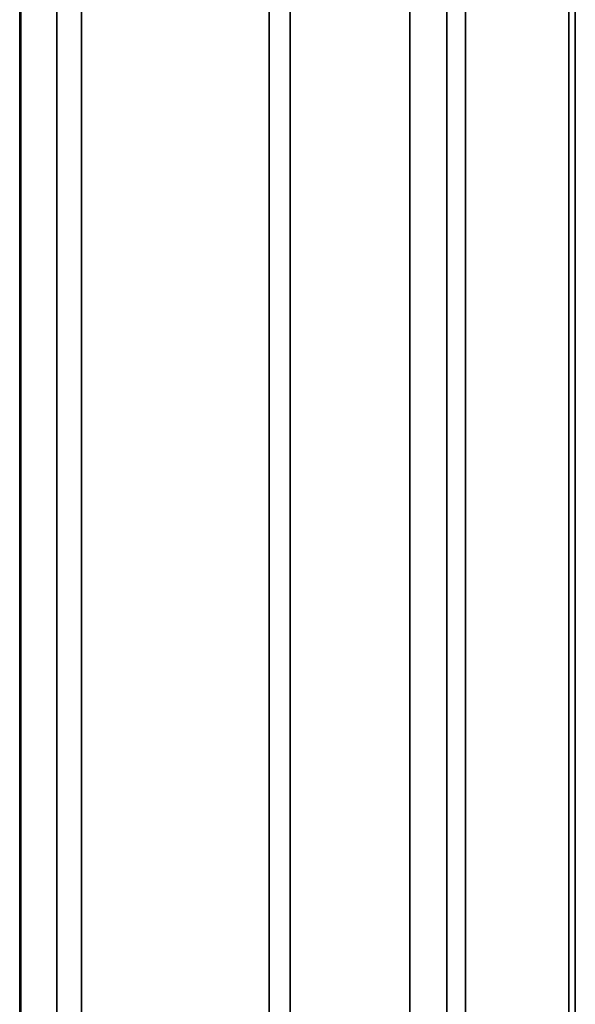
# Model space of a CAD drawing. Units: millimetres. Extents: x 0 to 1188, y 0 to 840.
# Drawn here: x 861 to 888, y 321 to 369 of the extents above; entities that cross this region are included whole.
import ezdxf

# ---------------------------------------------------------------- set-up
doc = ezdxf.new("R2010")
doc.units = ezdxf.units.MM
doc.header["$LTSCALE"] = 2
doc.layers.add('Visible Edges(DIN)', color=7, linetype='Continuous', lineweight=35)
doc.layers.add('Visible Tangent Edges(DIN)', color=7, linetype='Continuous', lineweight=35)

msp = doc.modelspace()

# ---------------------------------------------------------------- linework, layer by layer
at = {"layer": 'Visible Edges(DIN)'}
for p, q in [((860.695, 201.318), (860.695, 415.299)), ((862.492, 408.8), (862.492, 201.984)), ((863.691, 406.89), (863.691, 201.704)), ((879.637, 389.886), (879.637, 175.819)), ((872.809, 175.341), (872.809, 386.525)), ((873.827, 386.09), (873.827, 174.907)), ((887.35, 384.52), (887.35, 177.682)), ((887.661, 384.485), (887.661, 177.815))]:
    msp.add_line(p, q, dxfattribs=at)
at = {"layer": 'Visible Tangent Edges(DIN)'}
for p, q in [((860.749, 415.194), (860.749, 201.143)), ((881.427, 389.122), (881.427, 175.055)), ((882.327, 388.884), (882.327, 174.814))]:
    msp.add_line(p, q, dxfattribs=at)

doc.saveas('drawing.dxf')
